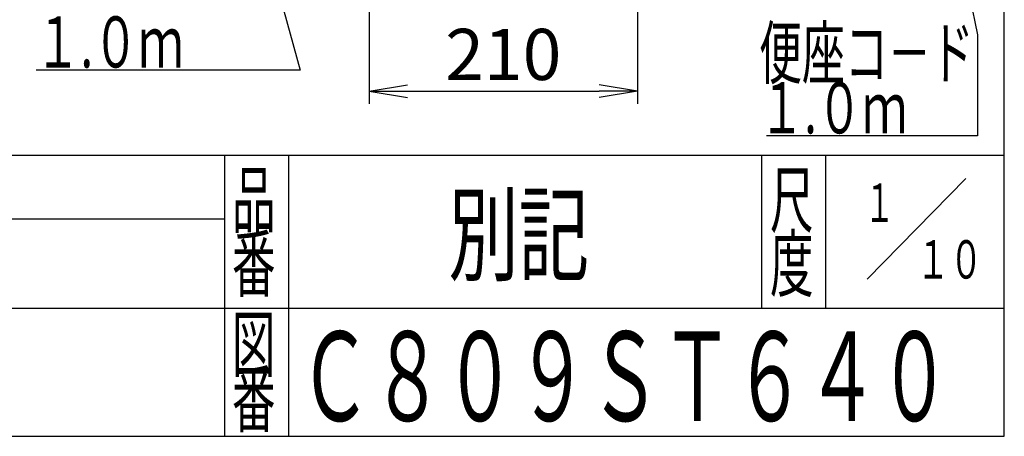
# Model space of a CAD drawing. Extents: x 10 to 2010, y 105 to 2905.
# Drawn here: x 1240 to 2010, y 105 to 431 of the extents above; entities that cross this region are included whole.
import ezdxf
from ezdxf.enums import TextEntityAlignment as Align

# ---------------------------------------------------------------- set-up
doc = ezdxf.new("R2010")
doc.units = 0
doc.layers.get('0').update_dxf_attribs({"linetype": 'CONTINUOUS'})
doc.layers.get('DEFPOINTS').update_dxf_attribs({"linetype": 'CONTINUOUS'})
for name, color, linetype in [('便器', 7, 'CONTINUOUS'), ('便座', 7, 'CONTINUOUS'), ('寸法', 7, 'CONTINUOUS'), ('枠', 7, 'CONTINUOUS')]:
    doc.layers.add(name, color=color, linetype=linetype)
doc.styles.add('EXCADDIM1', font='monotxt', dxfattribs={"width": 0.84, "bigfont": 'extfont'})
doc.styles.add('EXCADSTD', font='monotxt', dxfattribs={"bigfont": 'extfont'})
doc.styles.get("Standard").update_dxf_attribs({"font": 'monotxt', "bigfont": 'extfont'})
doc.dimstyles.new('ISO-25', dxfattribs={"dimtxt": 2.5, "dimasz": 2.5, "dimexe": 1.25, "dimexo": 0.625, "dimtad": 1, "dimtxsty": 'STANDARD', "dimcen": 2.5, "dimazin": 3, "dimtfac": 1, "dimtmove": 0, "dimatfit": 3})

# ---------------------------------------------------------------- blocks, each defined once
blk = doc.blocks.new('EX_NORM')
at = {"color": 0, "linetype": 'CONTINUOUS'}
for q in [(-1, 0.167), (-1, 0), (-1, -0.167)]:
    blk.add_line((0, 0), q, dxfattribs=at)
blk = doc.blocks.new('*D19')
at = {"layer": 'DEFPOINTS', "color": 0}
for p in [(1513, 491.29), (1723.08, 491.29), (1723.08, 375)]:
    blk.add_point(p, dxfattribs=at)
at = {"layer": '便器', "color": 3, "linetype": 'CONTINUOUS'}
for p, q in [((1513, 484.29), (1513, 365)), ((1723.08, 484.29), (1723.08, 365)), ((1543, 375), (1693.08, 375))]:
    blk.add_line(p, q, dxfattribs=at)
at = {"layer": '便器', "color": 3, "xscale": 30, "yscale": 30, "zscale": 30, "rotation": 180}
blk.add_blockref('EX_NORM', (1513, 375), dxfattribs=at)
at = {"layer": '便器', "color": 3, "xscale": 30, "yscale": 30, "zscale": 30}
blk.add_blockref('EX_NORM', (1723.08, 375), dxfattribs=at)
at = {"layer": '便器', "color": 2, "insert": (1618.04, 398.5), "char_height": 40, "attachment_point": 5, "style": 'EXCADDIM1'}
blk.add_mtext('210', dxfattribs=at)

msp = doc.modelspace()

# ---------------------------------------------------------------- linework, layer by layer
at = {"layer": '枠', "color": 7, "linetype": 'CONTINUOUS'}
for p, q in [((2010, 105), (2010, 2905)), ((190, 325), (2010, 325)), ((190, 105), (2010, 105))]:
    msp.add_line(p, q, dxfattribs=at)
at = {"layer": '枠', "color": 6, "linetype": 'CONTINUOUS'}
for p, q in [((1400, 325), (1400, 105)), ((1450, 325), (1450, 105)), ((1820, 325), (1820, 205)), ((1870, 325), (1870, 205)), ((1902.654, 228.003), (1979.994, 306.7)), ((760, 275), (1400, 275)), ((2010, 205), (760, 205))]:
    msp.add_line(p, q, dxfattribs=at)

# ---------------------------------------------------------------- texts
at = {"layer": '便座', "color": 2, "linetype": 'CONTINUOUS', "style": 'EXCADSTD', "width": 0.998361}
msp.add_text('１.０ｍ', height=40, dxfattribs=at).set_placement((1251.841, 393.42), (1367.841, 393.42), align=Align.FIT)
at = {"layer": '寸法', "color": 2, "linetype": 'CONTINUOUS', "style": 'EXCADSTD'}
for s, width, p, p2 in [('便座コ－ド', 1.013793, (1818.096, 384.893), (1986.096, 384.893)), ('１.０ｍ', 0.998361, (1818.096, 341.893), (1934.096, 341.893))]:
    msp.add_text(s, height=40, dxfattribs=dict(at, width=width)).set_placement(p, p2, align=Align.FIT)
at = {"layer": '枠', "color": 2, "linetype": 'CONTINUOUS', "style": 'EXCADSTD'}
for s, height, width, p, p2 in [('品', 42.5, 1.12, (1405.75, 268.75), (1439.75, 268.75)), ('尺', 42.5, 1.12, (1826.75, 268.75), (1860.75, 268.75)), ('１', 30, 1.101333, (1900.537, 272.723), (1924.137, 272.723)), ('別記', 60, 1.166582, (1575.09, 232.885), (1685.082, 232.885)), ('番', 42.5, 1.12, (1405.75, 218.75), (1439.75, 218.75)), ('度', 42.5, 1.12, (1826.75, 218.75), (1860.75, 218.75)), ('１０', 30, 1.098531, (1941.279, 228.349), (1993.067, 228.349)), ('図', 42.5, 1.12, (1405.75, 155.75), (1439.75, 155.75)), ('番', 42.5, 1.12, (1405.75, 112.75), (1439.75, 112.75))]:
    msp.add_text(s, height=height, dxfattribs=dict(at, width=width)).set_placement(p, p2, align=Align.FIT)
at = {"layer": '枠', "color": 7, "linetype": 'CONTINUOUS', "style": 'EXCADSTD', "width": 0.962264}
msp.add_text('Ｃ８０９ＳＴ６４０', height=70, dxfattribs=at).set_placement((1458.09, 117), (1968.09, 117), align=Align.FIT)

# ---------------------------------------------------------------- dimensions: what is measured, and where the dimension line sits
at = {"layer": '便器', "color": 3, "linetype": 'CONTINUOUS'}
dim = msp.add_linear_dim(base=(1723.075, 375), p1=(1513.001, 491.291), p2=(1723.075, 491.291), text='210', dimstyle='ISO-25', override={"dimtxt": 40, "dimasz": 30, "dimexe": 10, "dimexo": 7, "dimgap": 0, "dimtad": 1, "dimjust": 0, "dimtih": 0, "dimtoh": 0, "dimdec": 1, "dimzin": 8, "dimlunit": 2, "dimtxsty": 'EXCADDIM1', "dimblk1": 'EX_NORM', "dimblk2": 'EX_NORM', "dimsah": 1, "dimse1": 0, "dimse2": 0, "dimclrd": 3, "dimclre": 3, "dimclrt": 2, "dimtmove": 2}, dxfattribs=at)
dim.commit()
dim.dimension.update_dxf_attribs({"geometry": '*D19', "text_midpoint": (1618.038, 398.5), "dimtype": 160})

# ---------------------------------------------------------------- leaders
at = {"layer": '便座', "color": 6, "linetype": 'CONTINUOUS'}
msp.add_leader([(1372.892, 703.997), (1459.081, 391.255), (1252.518, 391.255)], dimstyle='ISO-25', override={"dimasz": 30, "dimldrblk": 'EX_NORM'}, dxfattribs=at)
at = {"layer": '寸法', "color": 6, "linetype": 'CONTINUOUS'}
msp.add_leader([(1921.001, 759.3), (1989, 419), (1989, 340), (1824, 340)], dimstyle='ISO-25', override={"dimasz": 30, "dimldrblk": 'EX_NORM'}, dxfattribs=at)

doc.saveas('drawing.dxf')
